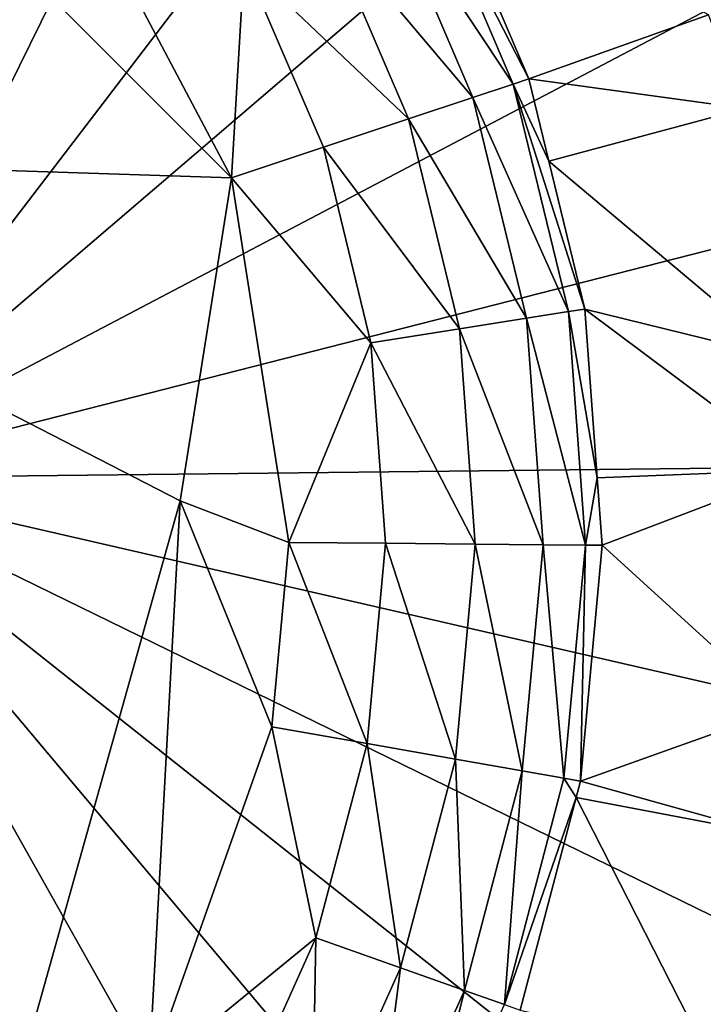
# Model space of a CAD drawing. Extents: x 0 to 9.53, y 0 to 7.67.
# Drawn here: x 7.18 to 8.38, y 3.01 to 4.73 of the extents above; entities that cross this region are included whole.
import ezdxf

# ---------------------------------------------------------------- set-up
doc = ezdxf.new("R2010")
doc.units = 0
doc.layers.add('GLASS', color=143, linetype='CONTINUOUS')

msp = doc.modelspace()

# ---------------------------------------------------------------- linework, layer by layer
at = {"layer": 'GLASS'}
for points in [[(6.8297, 3.927, 0.1679), (7.1113, 6.5062, 0.1108), (7.4939, 6.266, 0.1108)], [(6.8297, 3.927, 0.1679), (7.4939, 6.266, 0.1108), (7.8364, 5.9715, 0.1108)], [(6.8297, 3.927, 0.1679), (7.8364, 5.9715, 0.1108), (8.1312, 5.6292, 0.1108)], [(6.8297, 3.927, 0.1679), (8.1312, 5.6292, 0.1108), (8.3717, 5.2468, 0.1108)], [(8.3717, 5.2468, 0.1108), (8.5525, 4.8328, 0.1108), (6.8297, 3.927, 0.1679)], [(7.1011, 4.9026, 0.8638), (7.5537, 4.4503, 0.9023), (7.253, 5.0187, 0.9023)], [(7.253, 5.0187, 0.9023), (7.5537, 4.4503, 0.9023), (7.5759, 4.8258, 0.9814)], [(7.884, 4.9888, 1.4452), (8.0721, 4.6228, 1.6322), (7.9098, 5.0024, 1.6322)], [(8.3849, 4.7346, 11.1929), (7.9098, 5.0024, 1.6322), (8.0721, 4.6228, 1.6322)], [(7.8187, 4.9542, 1.2674), (8.0444, 4.6136, 1.4452), (7.884, 4.9888, 1.4452)], [(7.884, 4.9888, 1.4452), (8.0444, 4.6136, 1.4452), (8.0721, 4.6228, 1.6322)], [(7.7141, 4.8989, 1.1081), (7.9743, 4.5902, 1.2674), (7.8187, 4.9542, 1.2674)], [(7.8187, 4.9542, 1.2674), (7.9743, 4.5902, 1.2674), (8.0444, 4.6136, 1.4452)], [(7.5537, 4.4503, 0.9023), (7.1011, 4.9026, 0.8638), (6.2886, 4.4917, 0.8106)], [(7.5759, 4.8258, 0.9814), (7.862, 4.5528, 1.1081), (7.7141, 4.8989, 1.1081)], [(7.7141, 4.8989, 1.1081), (7.862, 4.5528, 1.1081), (7.9743, 4.5902, 1.2674)], [(6.8297, 3.927, 0.1679), (8.5525, 4.8328, 0.1108), (8.6696, 4.3965, 0.1108)], [(7.5537, 4.4503, 0.9023), (7.7137, 4.5035, 0.9814), (7.5759, 4.8258, 0.9814)], [(7.5759, 4.8258, 0.9814), (7.7137, 4.5035, 0.9814), (7.862, 4.5528, 1.1081)], [(8.3849, 4.7346, 11.1929), (8.0721, 4.6228, 1.6322), (8.4491, 4.5712, 11.1929)], [(8.1069, 4.4795, 1.6322), (8.0721, 4.6228, 1.6322), (8.0444, 4.6136, 1.4452)], [(8.4491, 4.5712, 11.1929), (8.0721, 4.6228, 1.6322), (8.1069, 4.4795, 1.6322)], [(7.9743, 4.5902, 1.2674), (8.1409, 4.217, 1.4452), (8.0444, 4.6136, 1.4452)], [(8.0444, 4.6136, 1.4452), (8.1409, 4.217, 1.4452), (8.1697, 4.2216, 1.6322)], [(8.0444, 4.6136, 1.4452), (8.1697, 4.2216, 1.6322), (8.1069, 4.4795, 1.6322)], [(7.862, 4.5528, 1.1081), (8.0678, 4.2056, 1.2674), (7.9743, 4.5902, 1.2674)], [(7.9743, 4.5902, 1.2674), (8.0678, 4.2056, 1.2674), (8.1409, 4.217, 1.4452)], [(8.4491, 4.5712, 11.1929), (8.1069, 4.4795, 1.6322), (8.5148, 4.1363, 11.1929)], [(7.7137, 4.5035, 0.9814), (7.9509, 4.1872, 1.1081), (7.862, 4.5528, 1.1081)], [(7.862, 4.5528, 1.1081), (7.9509, 4.1872, 1.1081), (8.0678, 4.2056, 1.2674)], [(7.5537, 4.4503, 0.9023), (7.7965, 4.1629, 0.9814), (7.7137, 4.5035, 0.9814)], [(7.7137, 4.5035, 0.9814), (7.7965, 4.1629, 0.9814), (7.9509, 4.1872, 1.1081)], [(7.1785, 2.87, 0.8638), (7.4639, 3.8873, 0.8638), (6.2886, 4.4917, 0.8106)], [(7.4639, 3.8873, 0.8638), (7.5537, 4.4503, 0.9023), (6.2886, 4.4917, 0.8106)], [(8.5148, 4.1363, 11.1929), (8.1069, 4.4795, 1.6322), (8.1697, 4.2216, 1.6322)], [(7.4639, 3.8873, 0.8638), (7.6536, 3.8149, 0.9023), (7.5537, 4.4503, 0.9023)], [(7.5537, 4.4503, 0.9023), (7.6536, 3.8149, 0.9023), (7.7965, 4.1629, 0.9814)], [(6.8297, 3.927, 0.1679), (8.6696, 4.3965, 0.1108), (8.7204, 3.9476, 0.1108)], [(7.9509, 4.1872, 1.1081), (8.0968, 3.8108, 1.2674), (8.0678, 4.2056, 1.2674)], [(8.0678, 4.2056, 1.2674), (8.1707, 3.8101, 1.4452), (8.1409, 4.217, 1.4452)], [(8.0678, 4.2056, 1.2674), (8.0968, 3.8108, 1.2674), (8.1707, 3.8101, 1.4452)], [(8.1409, 4.217, 1.4452), (8.1913, 3.9274, 1.6322), (8.1697, 4.2216, 1.6322)], [(8.1409, 4.217, 1.4452), (8.1707, 3.8101, 1.4452), (8.1913, 3.9274, 1.6322)], [(8.5148, 4.1363, 11.1929), (8.1697, 4.2216, 1.6322), (8.5443, 3.941, 11.1929)], [(8.1697, 4.2216, 1.6322), (8.1913, 3.9274, 1.6322), (8.5443, 3.941, 11.1929)], [(7.7965, 4.1629, 0.9814), (7.9784, 3.8119, 1.1081), (7.9509, 4.1872, 1.1081)], [(7.9509, 4.1872, 1.1081), (7.9784, 3.8119, 1.1081), (8.0968, 3.8108, 1.2674)], [(7.6536, 3.8149, 0.9023), (7.8222, 3.8133, 0.9814), (7.7965, 4.1629, 0.9814)], [(7.7965, 4.1629, 0.9814), (7.8222, 3.8133, 0.9814), (7.9784, 3.8119, 1.1081)], [(6.8297, 3.927, 0.1679), (8.7204, 3.9476, 0.1108), (8.7037, 3.4962, 0.1108)], [(8.5443, 3.941, 11.1929), (8.1913, 3.9274, 1.6322), (8.1999, 3.8098, 1.6322)], [(8.5443, 3.941, 11.1929), (8.1999, 3.8098, 1.6322), (8.5133, 3.5243, 11.1929)], [(6.8297, 3.927, 0.1679), (8.7037, 3.4962, 0.1108), (8.6199, 3.0523, 0.1108)], [(6.8297, 3.927, 0.1679), (8.6199, 3.0523, 0.1108), (8.4708, 2.6258, 0.1108)], [(8.4708, 2.6258, 0.1108), (8.2599, 2.2263, 0.1108), (6.8297, 3.927, 0.1679)], [(6.8297, 3.927, 0.1679), (8.2599, 2.2263, 0.1108), (7.9918, 1.8627, 0.1108)], [(6.8297, 3.927, 0.1679), (7.9918, 1.8627, 0.1108), (7.6725, 1.5432, 0.1108)], [(6.8297, 3.927, 0.1679), (7.6725, 1.5432, 0.1108), (7.3091, 1.2748, 0.1108)], [(6.8297, 3.927, 0.1679), (7.3091, 1.2748, 0.1108), (6.9098, 1.0635, 0.1108)], [(8.1707, 3.8101, 1.4452), (8.1999, 3.8098, 1.6322), (8.1913, 3.9274, 1.6322)], [(7.4093, 2.8874, 0.9023), (7.4639, 3.8873, 0.8638), (7.1785, 2.87, 0.8638)], [(7.4639, 3.8873, 0.8638), (7.4093, 2.8874, 0.9023), (7.6239, 3.4936, 0.9023)], [(7.4639, 3.8873, 0.8638), (7.6239, 3.4936, 0.9023), (7.6536, 3.8149, 0.9023)], [(7.6536, 3.8149, 0.9023), (7.6239, 3.4936, 0.9023), (7.7899, 3.4643, 0.9814)], [(7.6536, 3.8149, 0.9023), (7.7899, 3.4643, 0.9814), (7.8222, 3.8133, 0.9814)], [(7.8222, 3.8133, 0.9814), (7.7899, 3.4643, 0.9814), (7.9438, 3.4371, 1.1081)], [(7.8222, 3.8133, 0.9814), (7.9438, 3.4371, 1.1081), (7.9784, 3.8119, 1.1081)], [(7.9784, 3.8119, 1.1081), (7.9438, 3.4371, 1.1081), (8.0604, 3.4166, 1.2674)], [(7.9784, 3.8119, 1.1081), (8.0604, 3.4166, 1.2674), (8.0968, 3.8108, 1.2674)], [(8.0968, 3.8108, 1.2674), (8.0604, 3.4166, 1.2674), (8.1332, 3.4037, 1.4452)], [(8.0968, 3.8108, 1.2674), (8.1332, 3.4037, 1.4452), (8.1707, 3.8101, 1.4452)], [(8.1332, 3.4037, 1.4452), (8.1619, 3.3986, 1.6322), (8.1707, 3.8101, 1.4452)], [(8.1707, 3.8101, 1.4452), (8.1619, 3.3986, 1.6322), (8.1999, 3.8098, 1.6322)], [(8.5133, 3.5243, 11.1929), (8.1999, 3.8098, 1.6322), (8.1619, 3.3986, 1.6322)], [(8.5133, 3.5243, 11.1929), (8.1619, 3.3986, 1.6322), (8.497, 3.3053, 11.1929)], [(7.6239, 3.4936, 0.9023), (7.4093, 2.8874, 0.9023), (7.7007, 3.1254, 0.9814)], [(7.6239, 3.4936, 0.9023), (7.7007, 3.1254, 0.9814), (7.7899, 3.4643, 0.9814)], [(7.7899, 3.4643, 0.9814), (7.7007, 3.1254, 0.9814), (7.848, 3.0732, 1.1081)], [(7.7899, 3.4643, 0.9814), (7.848, 3.0732, 1.1081), (7.9438, 3.4371, 1.1081)], [(7.9438, 3.4371, 1.1081), (7.848, 3.0732, 1.1081), (7.9596, 3.0337, 1.2674)], [(7.9438, 3.4371, 1.1081), (7.9596, 3.0337, 1.2674), (8.0604, 3.4166, 1.2674)], [(8.0604, 3.4166, 1.2674), (7.9596, 3.0337, 1.2674), (8.0293, 3.0091, 1.4452)], [(8.0604, 3.4166, 1.2674), (8.0293, 3.0091, 1.4452), (8.1332, 3.4037, 1.4452)], [(8.0293, 3.0091, 1.4452), (8.1544, 3.3702, 1.6322), (8.1332, 3.4037, 1.4452)], [(8.1332, 3.4037, 1.4452), (8.1544, 3.3702, 1.6322), (8.1619, 3.3986, 1.6322)], [(8.497, 3.3053, 11.1929), (8.1619, 3.3986, 1.6322), (8.1544, 3.3702, 1.6322)], [(8.0293, 3.0091, 1.4452), (8.0568, 2.9993, 1.6322), (8.1544, 3.3702, 1.6322)], [(8.3805, 2.9271, 11.1929), (8.1544, 3.3702, 1.6322), (8.0568, 2.9993, 1.6322)], [(8.497, 3.3053, 11.1929), (8.1544, 3.3702, 1.6322), (8.3805, 2.9271, 11.1929)], [(7.4093, 2.8874, 0.9023), (7.5569, 2.8057, 0.9814), (7.7007, 3.1254, 0.9814)], [(7.7007, 3.1254, 0.9814), (7.5569, 2.8057, 0.9814), (7.6936, 2.73, 1.1081)], [(7.7007, 3.1254, 0.9814), (7.6936, 2.73, 1.1081), (7.848, 3.0732, 1.1081)], [(7.848, 3.0732, 1.1081), (7.6936, 2.73, 1.1081), (7.7972, 2.6727, 1.2674)], [(7.848, 3.0732, 1.1081), (7.7972, 2.6727, 1.2674), (7.9596, 3.0337, 1.2674)], [(7.9596, 3.0337, 1.2674), (7.7972, 2.6727, 1.2674), (7.8618, 2.6369, 1.4452)], [(7.9596, 3.0337, 1.2674), (7.8618, 2.6369, 1.4452), (8.0293, 3.0091, 1.4452)]]:
    msp.add_3dface(points, dxfattribs=at)

doc.saveas('drawing.dxf')
